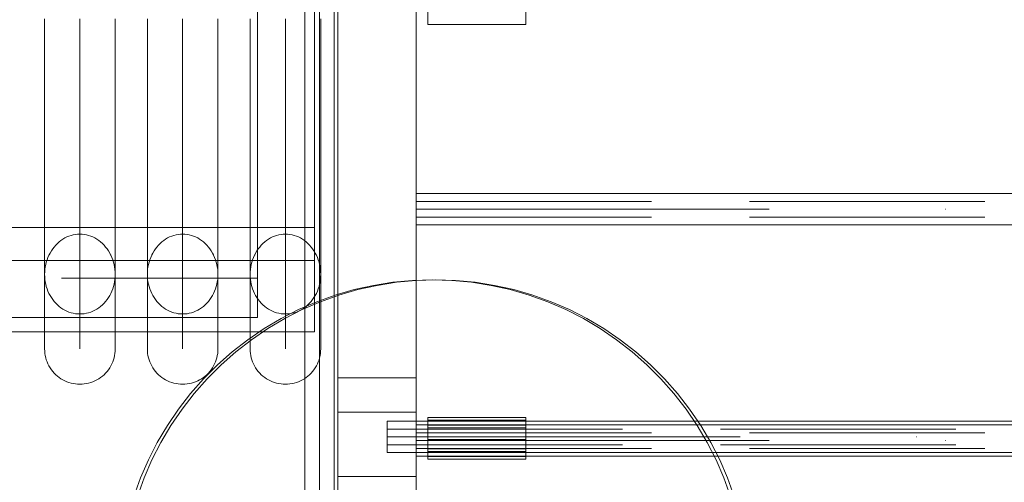
# Model space of a CAD drawing. Units: millimetres. Extents: x 28634 to 38918, y -19471 to -14785.
# Drawn here: x 33689 to 34191, y -17865 to -17629 of the extents above; entities that cross this region are included whole.
import ezdxf

# ---------------------------------------------------------------- set-up
doc = ezdxf.new("R2010")
doc.units = ezdxf.units.MM
doc.header["$MEASUREMENT"] = 0
for name, pattern in [('Krawędzie ukryte', [170, 120, -50]), ('Kropki i Kreski', [360, 180, -90, 0, -90]), ('Wipeout_Contour', [1000, 0, -1000])]:
    doc.linetypes.add(name, pattern=pattern)
doc.layers.add('STREFA', color=7, linetype='Continuous')
doc.layers.add('STREFA_Nr_pióra__7', color=7, linetype='Continuous', lineweight=18)
doc.layers.add('ZESTAW_Nr_pióra__7', color=7, linetype='Continuous', lineweight=18)
doc.styles.add('GENERATED_STYLE_1', font='txt')
doc.dimstyles.new('GENERATED_STYLE__2', dxfattribs={"dimtxt": 150, "dimasz": 114, "dimexe": 0.18, "dimexo": 0, "dimgap": 0.09, "dimtad": 1, "dimdec": 0, "dimlfac": 0.1, "dimzin": 0, "dimdsep": 46, "dimtxsty": 'GENERATED_STYLE_1', "dimblk": 'ARROWHEAD_5', "dimblk1": 'ARROWHEAD_5', "dimblk2": 'ARROWHEAD_5', "dimcen": 0.09, "dimclrd": 7, "dimclre": 7, "dimclrt": 7, "dimazin": 0, "dimtfac": 1, "dimtdec": 4, "dimtmove": 0, "dimatfit": 3, "dimfxl": 0, "dimtolj": 1, "dimtzin": 0, "dimarcsym": 0})

# ---------------------------------------------------------------- blocks, each defined once
blk = doc.blocks.new('*D3')
at = {"layer": 'STREFA_Nr_pióra__7', "linetype": 'Continuous'}
for points in [[(38805.46, -15468.94), (38774.41, -15584.82), (38836.51, -15584.82)], [(38805.46, -19471.47), (38836.51, -19355.59), (38774.41, -19355.59)]]:
    blk.add_hatch(color=256, dxfattribs=at).paths.add_polyline_path(points)
for p, q in [((38917.96, -15468.94), (38692.96, -15468.94)), ((38805.46, -15468.94), (38774.41, -15584.82)), ((38805.46, -15468.94), (38836.51, -15584.82)), ((38836.51, -15584.82), (38774.41, -15584.82)), ((38805.46, -19355.59), (38805.46, -15584.82)), ((38805.46, -19471.47), (38774.41, -19355.59)), ((38774.41, -19355.59), (38836.51, -19355.59)), ((38805.46, -19471.47), (38836.51, -19355.59)), ((38917.96, -19471.47), (38692.96, -19471.47))]:
    blk.add_line(p, q, dxfattribs=at)
at = {"color": 254, "linetype": 'Wipeout_Contour', "lineweight": 0, "ltscale": 169845.393642}
blk.add_wipeout([(38796.47, -17661.95), (38796.47, -17278.46), (38604.46, -17278.46), (38604.46, -17661.95)], dxfattribs=at).dxf.layer = 'STREFA'
at = {"layer": 'STREFA_Nr_pióra__7', "insert": (38775.46, -17640.95), "char_height": 150, "attachment_point": 7, "rotation": 90, "style": 'GENERATED_STYLE_1'}
blk.add_mtext('\\A1;{\\fArial|b0|i0|c238|p38;400}', dxfattribs=at)
blk = doc.blocks.new('ARROWHEAD_5')
at = {"color": 0, "linetype": 'Continuous', "lineweight": 0}
blk.add_line((0, 0), (-1, 0), dxfattribs=at)
blk.add_solid([(-1, 0.2679), (0, 0), (-1, -0.2679), (-1, 0.2679)], dxfattribs=at)

msp = doc.modelspace()

# ---------------------------------------------------------------- linework, layer by layer
at = {"layer": 'ZESTAW_Nr_pióra__7', "linetype": 'Continuous'}
for p, q in [((33851.27, -17078.94), (33851.27, -17828.94)), ((33891.27, -17828.94), (33891.27, -17078.94)), ((33851.27, -17111.74), (33851.27, -17861.74)), ((33891.27, -17861.74), (33891.27, -17111.74)), ((33810.34, -17780.72), (33810.34, -17180.72)), ((33897.19, -17631.29), (33897.19, -17611.29)), ((33947.19, -17611.29), (33947.19, -17631.29)), ((33947.19, -17631.29), (33897.19, -17631.29)), ((33891.27, -17733.53), (33891.27, -17717.53)), ((33891.27, -17717.53), (35561.27, -17717.53)), ((33839.35, -17734.76), (32863.48, -17734.76)), ((33839.35, -17734.76), (33839.35, -17751.58)), ((35561.27, -17733.53), (33891.27, -17733.53)), ((33839.35, -17751.58), (32863.48, -17751.58)), ((33869.45, -17764.31), (33859.64, -17766.5)), ((33861.48, -17766.5), (33871.29, -17764.31)), ((33879.38, -17762.73), (33869.45, -17764.31)), ((33871.29, -17764.31), (33881.21, -17762.73)), ((33889.38, -17761.79), (33879.38, -17762.73)), ((33881.21, -17762.73), (33891.22, -17761.79)), ((33899.43, -17761.47), (33889.38, -17761.79)), ((33891.22, -17761.79), (33901.27, -17761.47)), ((33909.47, -17761.79), (33899.43, -17761.47)), ((33901.27, -17761.47), (33911.31, -17761.79)), ((33919.48, -17762.73), (33909.47, -17761.79)), ((33911.31, -17761.79), (33921.32, -17762.73)), ((33929.41, -17764.31), (33919.48, -17762.73)), ((33921.32, -17762.73), (33931.25, -17764.31)), ((33939.22, -17766.5), (33929.41, -17764.31)), ((33931.25, -17764.31), (33941.06, -17766.5)), ((33849.99, -17769.3), (33840.53, -17772.71)), ((33842.37, -17772.71), (33851.83, -17769.3)), ((33859.64, -17766.5), (33849.99, -17769.3)), ((33851.83, -17769.3), (33861.48, -17766.5)), ((33948.87, -17769.3), (33939.22, -17766.5)), ((33941.06, -17766.5), (33950.71, -17769.3)), ((33958.33, -17772.71), (33948.87, -17769.3)), ((33950.71, -17769.3), (33960.17, -17772.71)), ((33840.53, -17772.71), (33831.3, -17776.7)), ((33833.14, -17776.7), (33842.37, -17772.71)), ((33967.55, -17776.7), (33958.33, -17772.71)), ((33960.17, -17772.71), (33969.39, -17776.7)), ((32860.34, -17780.72), (33810.34, -17780.72)), ((33822.35, -17781.26), (33813.7, -17786.38)), ((33815.54, -17786.38), (33824.19, -17781.26)), ((33831.3, -17776.7), (33822.35, -17781.26)), ((33824.19, -17781.26), (33833.14, -17776.7)), ((33976.51, -17781.26), (33967.55, -17776.7)), ((33969.39, -17776.7), (33978.35, -17781.26)), ((33985.16, -17786.38), (33976.51, -17781.26)), ((33978.35, -17781.26), (33987, -17786.38)), ((33813.7, -17786.38), (33805.38, -17792.03)), ((33807.22, -17792.03), (33815.54, -17786.38)), ((33993.47, -17792.03), (33985.16, -17786.38)), ((33987, -17786.38), (33995.31, -17792.03)), ((33805.38, -17792.03), (33797.44, -17798.19)), ((33799.28, -17798.19), (33807.22, -17792.03)), ((34001.42, -17798.19), (33993.47, -17792.03)), ((33995.31, -17792.03), (34003.26, -17798.19)), ((33797.44, -17798.19), (33789.9, -17804.84)), ((33791.74, -17804.84), (33799.28, -17798.19)), ((34008.96, -17804.84), (34001.42, -17798.19)), ((34003.26, -17798.19), (34010.8, -17804.84)), ((33789.9, -17804.84), (33782.79, -17811.94)), ((33784.63, -17811.94), (33791.74, -17804.84)), ((34016.06, -17811.94), (34008.96, -17804.84)), ((34010.8, -17804.84), (34017.9, -17811.94)), ((33891.27, -17811.47), (33851.27, -17811.47)), ((33851.27, -17811.47), (33851.27, -17871.47)), ((33891.27, -17871.47), (33891.27, -17811.47)), ((33782.79, -17811.94), (33776.15, -17819.48)), ((33777.99, -17819.48), (33784.63, -17811.94)), ((34022.71, -17819.48), (34016.06, -17811.94)), ((34017.9, -17811.94), (34024.55, -17819.48)), ((33776.15, -17819.48), (33769.99, -17827.43)), ((33771.83, -17827.43), (33777.99, -17819.48)), ((34028.87, -17827.43), (34022.71, -17819.48)), ((34024.55, -17819.48), (34030.71, -17827.43)), ((33769.99, -17827.43), (33764.34, -17835.74)), ((33766.18, -17835.74), (33771.83, -17827.43)), ((33851.27, -17828.94), (33891.27, -17828.94)), ((33897.19, -17851.65), (33897.19, -17831.65)), ((33897.19, -17831.65), (33947.19, -17831.65)), ((33947.19, -17831.65), (33947.19, -17851.65)), ((34034.52, -17835.74), (34028.87, -17827.43)), ((34030.71, -17827.43), (34036.36, -17835.74)), ((33764.34, -17835.74), (33759.22, -17844.39)), ((33761.06, -17844.39), (33766.18, -17835.74)), ((33876.41, -17833.65), (33876.41, -17849.65)), ((35576.41, -17833.65), (33876.41, -17833.65)), ((33891.27, -17835.46), (33891.27, -17851.46)), ((35561.27, -17835.46), (33891.27, -17835.46)), ((33897.19, -17853), (33897.19, -17833)), ((33897.19, -17833), (33947.19, -17833)), ((33947.19, -17833), (33947.19, -17853)), ((34039.64, -17844.39), (34034.52, -17835.74)), ((34036.36, -17835.74), (34041.48, -17844.39)), ((33759.22, -17844.39), (33754.66, -17853.35)), ((33756.5, -17853.35), (33761.06, -17844.39)), ((34044.2, -17853.35), (34039.64, -17844.39)), ((34041.48, -17844.39), (34046.04, -17853.35)), ((33876.41, -17849.65), (35576.41, -17849.65)), ((33891.27, -17851.46), (35561.27, -17851.46)), ((33947.19, -17851.65), (33897.19, -17851.65)), ((33754.66, -17853.35), (33750.66, -17862.57)), ((33752.5, -17862.57), (33756.5, -17853.35)), ((33947.19, -17853), (33897.19, -17853)), ((34048.19, -17862.57), (34044.2, -17853.35)), ((34046.04, -17853.35), (34050.03, -17862.57)), ((33851.27, -17861.74), (33891.27, -17861.74)), ((33750.66, -17862.57), (33747.26, -17872.03)), ((33749.1, -17872.03), (33752.5, -17862.57)), ((34051.6, -17872.03), (34048.19, -17862.57)), ((34050.03, -17862.57), (34053.44, -17872.03))]:
    msp.add_line(p, q, dxfattribs=at)
at = {"layer": 'ZESTAW_Nr_pióra__7', "linetype": 'Krawędzie ukryte'}
for p, q in [((33891.27, -17721.53), (35561.27, -17721.53)), ((33891.27, -17729.53), (35561.27, -17729.53)), ((32860.34, -17760.72), (33810.34, -17760.72)), ((33947.19, -17835.65), (33897.19, -17835.65)), ((33876.41, -17837.65), (35576.41, -17837.65)), ((33891.27, -17839.46), (35561.27, -17839.46)), ((33947.19, -17837), (33897.19, -17837)), ((33876.41, -17845.65), (35576.41, -17845.65)), ((33891.27, -17847.46), (35561.27, -17847.46)), ((33947.19, -17847.65), (33897.19, -17847.65)), ((33947.19, -17849), (33897.19, -17849))]:
    msp.add_line(p, q, dxfattribs=at)
at = {"layer": 'ZESTAW_Nr_pióra__7', "linetype": 'Kropki i Kreski'}
for p, q in [((33891.27, -17725.53), (35561.27, -17725.53)), ((33876.41, -17841.65), (35576.41, -17841.65)), ((33947.19, -17841.65), (33897.19, -17841.65)), ((33891.27, -17843.46), (35561.27, -17843.46)), ((33947.19, -17843), (33897.19, -17843))]:
    msp.add_line(p, q, dxfattribs=at)
at = {"layer": 'ZESTAW_Nr_pióra__7', "linetype": 'Continuous', "flags": 128}
for points in [[(33834.43, -17605.1), (33834.43, -17671.32), (33834.43, -17733.44), (33834.43, -17790.2), (33834.43, -17815.27), (33834.43, -17846.27), (33834.43, -17887.83), (33834.43, -17920.92), (33834.43, -17944.86), (33834.43, -17959.16), (33834.43, -17963.53), (33834.9, -17966.79), (33836.31, -17969.13)], [(33849.43, -17605.1), (33849.43, -17671.32), (33849.43, -17733.44), (33849.43, -17790.2), (33849.43, -17815.27), (33849.43, -17846.27), (33849.43, -17887.83), (33849.43, -17920.92), (33849.43, -17944.86), (33849.43, -17959.16), (33849.43, -17963.53), (33848.95, -17966.79), (33847.55, -17969.13)], [(33841.9, -17971.02), (33841.9, -17966.58), (33841.9, -17952.07), (33841.9, -17927.77), (33841.9, -17894.17), (33841.9, -17851.97), (33841.9, -17820.55), (33841.9, -17795.05), (33841.9, -17737.43), (33841.9, -17674.37), (33841.9, -17607.15)], [(33841.96, -17971.02), (33841.96, -17966.58), (33841.96, -17952.07), (33841.96, -17927.77), (33841.96, -17894.17), (33841.96, -17851.97), (33841.96, -17820.55), (33841.96, -17795.05), (33841.96, -17737.43), (33841.96, -17674.37), (33841.96, -17607.15)], [(33839.35, -17787.94), (33839.35, -17787.29), (33839.35, -17785.35), (33839.35, -17782.13), (33839.35, -17777.63), (33839.35, -17771.89), (33839.35, -17764.91), (33839.35, -17756.72), (33839.35, -17747.37), (33839.35, -17736.88), (33839.35, -17725.3), (33839.35, -17712.67), (33839.35, -17699.04), (33839.35, -17684.47), (33839.35, -17669.01), (33839.35, -17652.73), (33839.35, -17635.69), (33839.35, -17617.95)], [(33701.73, -17758.72), (33701.73, -17756.56), (33701.73, -17746.16), (33701.73, -17734.69), (33701.73, -17722.17), (33701.73, -17708.67), (33701.73, -17694.23), (33701.73, -17678.92), (33701.73, -17662.79), (33701.73, -17645.9), (33701.73, -17628.33)], [(33701.73, -17628.33), (33701.73, -17645.9), (33701.73, -17662.79), (33701.73, -17678.92), (33701.73, -17694.23), (33701.73, -17708.67), (33701.73, -17722.17), (33701.73, -17734.69), (33701.73, -17746.16), (33701.73, -17756.56), (33701.73, -17765.83), (33701.73, -17773.93), (33701.73, -17780.85), (33701.73, -17786.55), (33701.73, -17791), (33701.73, -17794.19), (33701.73, -17796.12), (33701.73, -17796.76), (33701.77, -17797.89), (33701.87, -17799.01), (33702.05, -17800.13), (33702.3, -17801.23), (33702.61, -17802.32), (33703, -17803.38), (33703.45, -17804.42), (33703.96, -17805.43), (33704.53, -17806.4), (33705.17, -17807.34), (33705.86, -17808.23), (33706.61, -17809.08), (33707.41, -17809.88), (33708.26, -17810.63), (33709.15, -17811.32), (33710.09, -17811.95), (33711.06, -17812.53), (33712.07, -17813.04), (33713.11, -17813.49), (33714.17, -17813.88), (33715.26, -17814.19), (33716.36, -17814.44), (33717.48, -17814.62), (33718.6, -17814.72), (33719.73, -17814.76), (33720.86, -17814.72), (33721.99, -17814.62), (33723.11, -17814.44), (33724.21, -17814.19), (33725.29, -17813.88), (33726.36, -17813.49), (33727.4, -17813.04), (33728.4, -17812.53), (33729.38, -17811.95), (33730.31, -17811.32), (33731.21, -17810.63), (33732.05, -17809.88), (33732.85, -17809.08), (33733.6, -17808.23), (33734.29, -17807.34), (33734.93, -17806.4), (33735.51, -17805.43), (33736.02, -17804.42), (33736.47, -17803.38), (33736.85, -17802.32), (33737.17, -17801.23), (33737.41, -17800.13), (33737.59, -17799.01), (33737.7, -17797.89), (33737.73, -17796.76), (33737.73, -17796.12), (33737.73, -17794.19), (33737.73, -17791), (33737.73, -17786.55), (33737.73, -17780.85), (33737.73, -17773.93), (33737.73, -17765.83), (33737.73, -17756.56), (33737.73, -17746.16), (33737.73, -17734.69), (33737.73, -17722.17), (33737.73, -17708.67), (33737.73, -17694.23), (33737.73, -17678.92), (33737.73, -17662.79), (33737.73, -17645.9), (33737.73, -17628.33)], [(33719.73, -17758.72), (33719.73, -17756.56), (33719.73, -17746.16), (33719.73, -17734.69), (33719.73, -17722.17), (33719.73, -17708.67), (33719.73, -17694.23), (33719.73, -17678.92), (33719.73, -17662.79), (33719.73, -17645.9), (33719.73, -17628.33)], [(33719.73, -17628.33), (33719.73, -17645.9), (33719.73, -17662.79), (33719.73, -17678.92), (33719.73, -17694.23), (33719.73, -17708.67), (33719.73, -17722.17), (33719.73, -17734.69), (33719.73, -17746.16), (33719.73, -17756.56), (33719.73, -17765.83), (33719.73, -17773.93), (33719.73, -17780.85), (33719.73, -17786.55), (33719.73, -17791), (33719.73, -17794.19), (33719.73, -17796.12), (33719.73, -17796.76)], [(33737.73, -17758.72), (33737.73, -17756.56), (33737.73, -17746.16), (33737.73, -17734.69), (33737.73, -17722.17), (33737.73, -17708.67), (33737.73, -17694.23), (33737.73, -17678.92), (33737.73, -17662.79), (33737.73, -17645.9), (33737.73, -17628.33)], [(33754.15, -17758.72), (33754.15, -17756.56), (33754.15, -17746.16), (33754.15, -17734.69), (33754.15, -17722.17), (33754.15, -17708.67), (33754.15, -17694.23), (33754.15, -17678.92), (33754.15, -17662.79), (33754.15, -17645.9), (33754.15, -17628.33)], [(33754.15, -17628.33), (33754.15, -17645.9), (33754.15, -17662.79), (33754.15, -17678.92), (33754.15, -17694.23), (33754.15, -17708.67), (33754.15, -17722.17), (33754.15, -17734.69), (33754.15, -17746.16), (33754.15, -17756.56), (33754.15, -17765.83), (33754.15, -17773.93), (33754.15, -17780.85), (33754.15, -17786.55), (33754.15, -17791), (33754.15, -17794.19), (33754.15, -17796.12), (33754.15, -17796.76), (33754.19, -17797.89), (33754.29, -17799.01), (33754.47, -17800.13), (33754.72, -17801.23), (33755.03, -17802.32), (33755.41, -17803.38), (33755.86, -17804.42), (33756.38, -17805.43), (33756.95, -17806.4), (33757.59, -17807.34), (33758.28, -17808.23), (33759.03, -17809.08), (33759.83, -17809.88), (33760.68, -17810.63), (33761.57, -17811.32), (33762.51, -17811.95), (33763.48, -17812.53), (33764.49, -17813.04), (33765.52, -17813.49), (33766.59, -17813.88), (33767.67, -17814.19), (33768.78, -17814.44), (33769.89, -17814.62), (33771.02, -17814.72), (33772.15, -17814.76), (33773.28, -17814.72), (33774.41, -17814.62), (33775.52, -17814.44), (33776.63, -17814.19), (33777.71, -17813.88), (33778.78, -17813.49), (33779.81, -17813.04), (33780.82, -17812.53), (33781.8, -17811.95), (33782.73, -17811.32), (33783.62, -17810.63), (33784.47, -17809.88), (33785.27, -17809.08), (33786.02, -17808.23), (33786.71, -17807.34), (33787.35, -17806.4), (33787.92, -17805.43), (33788.44, -17804.42), (33788.89, -17803.38), (33789.27, -17802.32), (33789.58, -17801.23), (33789.83, -17800.13), (33790.01, -17799.01), (33790.11, -17797.89), (33790.15, -17796.76), (33790.15, -17796.12), (33790.15, -17794.19), (33790.15, -17791), (33790.15, -17786.55), (33790.15, -17780.85), (33790.15, -17773.93), (33790.15, -17765.83), (33790.15, -17756.56), (33790.15, -17746.16), (33790.15, -17734.69), (33790.15, -17722.17), (33790.15, -17708.67), (33790.15, -17694.23), (33790.15, -17678.92), (33790.15, -17662.79), (33790.15, -17645.9), (33790.15, -17628.33)], [(33772.15, -17758.72), (33772.15, -17756.56), (33772.15, -17746.16), (33772.15, -17734.69), (33772.15, -17722.17), (33772.15, -17708.67), (33772.15, -17694.23), (33772.15, -17678.92), (33772.15, -17662.79), (33772.15, -17645.9), (33772.15, -17628.33)], [(33772.15, -17628.33), (33772.15, -17645.9), (33772.15, -17662.79), (33772.15, -17678.92), (33772.15, -17694.23), (33772.15, -17708.67), (33772.15, -17722.17), (33772.15, -17734.69), (33772.15, -17746.16), (33772.15, -17756.56), (33772.15, -17765.83), (33772.15, -17773.93), (33772.15, -17780.85), (33772.15, -17786.55), (33772.15, -17791), (33772.15, -17794.19), (33772.15, -17796.12), (33772.15, -17796.76)], [(33790.15, -17758.72), (33790.15, -17756.56), (33790.15, -17746.16), (33790.15, -17734.69), (33790.15, -17722.17), (33790.15, -17708.67), (33790.15, -17694.23), (33790.15, -17678.92), (33790.15, -17662.79), (33790.15, -17645.9), (33790.15, -17628.33)], [(33806.57, -17758.72), (33806.57, -17756.56), (33806.57, -17746.16), (33806.57, -17734.69), (33806.57, -17722.17), (33806.57, -17708.67), (33806.57, -17694.23), (33806.57, -17678.92), (33806.57, -17662.79), (33806.57, -17645.9), (33806.57, -17628.33)], [(33806.57, -17628.33), (33806.57, -17645.9), (33806.57, -17662.79), (33806.57, -17678.92), (33806.57, -17694.23), (33806.57, -17708.67), (33806.57, -17722.17), (33806.57, -17734.69), (33806.57, -17746.16), (33806.57, -17756.56), (33806.57, -17765.83), (33806.57, -17773.93), (33806.57, -17780.85), (33806.57, -17786.55), (33806.57, -17791), (33806.57, -17794.19), (33806.57, -17796.12), (33806.57, -17796.76), (33806.6, -17797.89), (33806.71, -17799.01), (33806.89, -17800.13), (33807.13, -17801.23), (33807.45, -17802.32), (33807.83, -17803.38), (33808.28, -17804.42), (33808.79, -17805.43), (33809.37, -17806.4), (33810.01, -17807.34), (33810.7, -17808.23), (33811.45, -17809.08), (33812.25, -17809.88), (33813.09, -17810.63), (33813.99, -17811.32), (33814.92, -17811.95), (33815.9, -17812.53), (33816.9, -17813.04), (33817.94, -17813.49), (33819.01, -17813.88), (33820.09, -17814.19), (33821.2, -17814.44), (33822.31, -17814.62), (33823.44, -17814.72), (33824.57, -17814.76), (33825.7, -17814.72), (33826.82, -17814.62), (33827.94, -17814.44), (33829.04, -17814.19), (33830.13, -17813.88), (33831.19, -17813.49), (33832.23, -17813.04), (33833.24, -17812.53), (33834.21, -17811.95), (33835.15, -17811.32), (33836.04, -17810.63), (33836.89, -17809.88), (33837.69, -17809.08), (33838.44, -17808.23), (33839.13, -17807.34), (33839.77, -17806.4), (33840.34, -17805.43), (33840.86, -17804.42), (33841.3, -17803.38), (33841.69, -17802.32), (33842, -17801.23), (33842.25, -17800.13), (33842.43, -17799.01), (33842.53, -17797.89), (33842.57, -17796.76), (33842.57, -17796.12), (33842.57, -17794.19), (33842.57, -17791), (33842.57, -17786.55), (33842.57, -17780.85), (33842.57, -17773.93), (33842.57, -17765.83), (33842.57, -17756.56), (33842.57, -17746.16), (33842.57, -17734.69), (33842.57, -17722.17), (33842.57, -17708.67), (33842.57, -17694.23), (33842.57, -17678.92), (33842.57, -17662.79), (33842.57, -17645.9), (33842.57, -17628.33)], [(33824.57, -17758.72), (33824.57, -17756.56), (33824.57, -17746.16), (33824.57, -17734.69), (33824.57, -17722.17), (33824.57, -17708.67), (33824.57, -17694.23), (33824.57, -17678.92), (33824.57, -17662.79), (33824.57, -17645.9), (33824.57, -17628.33)], [(33824.57, -17628.33), (33824.57, -17645.9), (33824.57, -17662.79), (33824.57, -17678.92), (33824.57, -17694.23), (33824.57, -17708.67), (33824.57, -17722.17), (33824.57, -17734.69), (33824.57, -17746.16), (33824.57, -17756.56), (33824.57, -17765.83), (33824.57, -17773.93), (33824.57, -17780.85), (33824.57, -17786.55), (33824.57, -17791), (33824.57, -17794.19), (33824.57, -17796.12), (33824.57, -17796.76)], [(33839.35, -17734.76), (33839.35, -17734.22), (33839.35, -17724.21), (33839.35, -17713.16), (33839.35, -17701.11), (33839.35, -17688.11), (33839.35, -17674.2), (33839.35, -17659.45), (33839.35, -17643.92), (33839.35, -17627.65)], [(33842.57, -17758.72), (33842.57, -17756.56), (33842.57, -17746.16), (33842.57, -17734.69), (33842.57, -17722.17), (33842.57, -17708.67), (33842.57, -17694.23), (33842.57, -17678.92), (33842.57, -17662.79), (33842.57, -17645.9), (33842.57, -17628.33)], [(32863.48, -17787.94), (33839.35, -17787.94)]]:
    msp.add_lwpolyline(points, dxfattribs=at)
for points in [[(33701.77, -17759.99), (33701.87, -17761.25), (33702.05, -17762.51), (33702.3, -17763.74), (33702.61, -17764.96), (33703, -17766.16), (33703.45, -17767.32), (33703.96, -17768.45), (33704.53, -17769.54), (33705.17, -17770.59), (33705.86, -17771.59), (33706.61, -17772.54), (33707.41, -17773.44), (33708.26, -17774.28), (33709.15, -17775.06), (33710.09, -17775.77), (33711.06, -17776.42), (33712.07, -17776.99), (33713.11, -17777.5), (33714.17, -17777.93), (33715.26, -17778.28), (33716.36, -17778.56), (33717.48, -17778.76), (33718.6, -17778.87), (33719.73, -17778.91), (33720.86, -17778.87), (33721.99, -17778.76), (33723.11, -17778.56), (33724.21, -17778.28), (33725.29, -17777.93), (33726.36, -17777.5), (33727.4, -17776.99), (33728.4, -17776.42), (33729.38, -17775.77), (33730.31, -17775.06), (33731.21, -17774.28), (33732.05, -17773.44), (33732.85, -17772.54), (33733.6, -17771.59), (33734.29, -17770.59), (33734.93, -17769.54), (33735.51, -17768.45), (33736.02, -17767.32), (33736.47, -17766.16), (33736.85, -17764.96), (33737.17, -17763.74), (33737.41, -17762.51), (33737.59, -17761.25), (33737.7, -17759.99), (33737.73, -17758.72), (33737.7, -17757.45), (33737.59, -17756.19), (33737.41, -17754.94), (33737.17, -17753.7), (33736.85, -17752.48), (33736.47, -17751.29), (33736.02, -17750.13), (33735.51, -17749), (33735.42, -17748.82), (33734.93, -17747.87), (33734.29, -17746.78), (33733.6, -17745.75), (33732.85, -17744.76), (33732.05, -17743.83), (33731.21, -17742.97), (33730.31, -17742.16), (33729.38, -17741.42), (33728.4, -17740.75), (33727.4, -17740.16), (33726.36, -17739.64), (33725.29, -17739.19), (33724.21, -17738.83), (33723.11, -17738.54), (33721.99, -17738.33), (33720.86, -17738.21), (33719.73, -17738.17), (33718.6, -17738.21), (33717.48, -17738.33), (33716.36, -17738.54), (33715.26, -17738.83), (33714.17, -17739.19), (33713.11, -17739.64), (33712.07, -17740.16), (33711.06, -17740.75), (33710.09, -17741.42), (33709.15, -17742.16), (33708.26, -17742.97), (33707.41, -17743.83), (33706.61, -17744.76), (33705.86, -17745.75), (33705.17, -17746.78), (33704.53, -17747.87), (33704.05, -17748.82), (33703.96, -17749), (33703.45, -17750.13), (33703, -17751.29), (33702.61, -17752.48), (33702.3, -17753.7), (33702.05, -17754.94), (33701.87, -17756.19), (33701.77, -17757.45), (33701.73, -17758.72)], [(33754.19, -17759.99), (33754.29, -17761.25), (33754.47, -17762.51), (33754.72, -17763.74), (33755.03, -17764.96), (33755.41, -17766.16), (33755.86, -17767.32), (33756.38, -17768.45), (33756.95, -17769.54), (33757.59, -17770.59), (33758.28, -17771.59), (33759.03, -17772.54), (33759.83, -17773.44), (33760.68, -17774.28), (33761.57, -17775.06), (33762.51, -17775.77), (33763.48, -17776.42), (33764.49, -17776.99), (33765.52, -17777.5), (33766.59, -17777.93), (33767.67, -17778.28), (33768.78, -17778.56), (33769.89, -17778.76), (33771.02, -17778.87), (33772.15, -17778.91), (33773.28, -17778.87), (33774.41, -17778.76), (33775.52, -17778.56), (33776.63, -17778.28), (33777.71, -17777.93), (33778.78, -17777.5), (33779.81, -17776.99), (33780.82, -17776.42), (33781.8, -17775.77), (33782.73, -17775.06), (33783.62, -17774.28), (33784.47, -17773.44), (33785.27, -17772.54), (33786.02, -17771.59), (33786.71, -17770.59), (33787.35, -17769.54), (33787.92, -17768.45), (33788.44, -17767.32), (33788.89, -17766.16), (33789.27, -17764.96), (33789.58, -17763.74), (33789.83, -17762.51), (33790.01, -17761.25), (33790.11, -17759.99), (33790.15, -17758.72), (33790.11, -17757.45), (33790.01, -17756.19), (33789.83, -17754.94), (33789.58, -17753.7), (33789.27, -17752.48), (33788.89, -17751.29), (33788.44, -17750.13), (33787.92, -17749), (33787.83, -17748.82), (33787.35, -17747.87), (33786.71, -17746.78), (33786.02, -17745.75), (33785.27, -17744.76), (33784.47, -17743.83), (33783.62, -17742.97), (33782.73, -17742.16), (33781.8, -17741.42), (33780.82, -17740.75), (33779.81, -17740.16), (33778.78, -17739.64), (33777.71, -17739.19), (33776.63, -17738.83), (33775.52, -17738.54), (33774.41, -17738.33), (33773.28, -17738.21), (33772.15, -17738.17), (33771.02, -17738.21), (33769.89, -17738.33), (33768.78, -17738.54), (33767.67, -17738.83), (33766.59, -17739.19), (33765.52, -17739.64), (33764.49, -17740.16), (33763.48, -17740.75), (33762.51, -17741.42), (33761.57, -17742.16), (33760.68, -17742.97), (33759.83, -17743.83), (33759.03, -17744.76), (33758.28, -17745.75), (33757.59, -17746.78), (33756.95, -17747.87), (33756.47, -17748.82), (33756.38, -17749), (33755.86, -17750.13), (33755.41, -17751.29), (33755.03, -17752.48), (33754.72, -17753.7), (33754.47, -17754.94), (33754.29, -17756.19), (33754.19, -17757.45), (33754.15, -17758.72)], [(33806.6, -17759.99), (33806.71, -17761.25), (33806.89, -17762.51), (33807.13, -17763.74), (33807.45, -17764.96), (33807.83, -17766.16), (33808.28, -17767.32), (33808.79, -17768.45), (33809.37, -17769.54), (33810.01, -17770.59), (33810.7, -17771.59), (33811.45, -17772.54), (33812.25, -17773.44), (33813.09, -17774.28), (33813.99, -17775.06), (33814.92, -17775.77), (33815.9, -17776.42), (33816.9, -17776.99), (33817.94, -17777.5), (33819.01, -17777.93), (33820.09, -17778.28), (33821.2, -17778.56), (33822.31, -17778.76), (33823.44, -17778.87), (33824.57, -17778.91), (33825.7, -17778.87), (33826.82, -17778.76), (33827.94, -17778.56), (33829.04, -17778.28), (33830.13, -17777.93), (33831.19, -17777.5), (33832.23, -17776.99), (33833.24, -17776.42), (33834.21, -17775.77), (33835.15, -17775.06), (33836.04, -17774.28), (33836.89, -17773.44), (33837.69, -17772.54), (33838.44, -17771.59), (33839.13, -17770.59), (33839.77, -17769.54), (33840.34, -17768.45), (33840.86, -17767.32), (33841.3, -17766.16), (33841.69, -17764.96), (33842, -17763.74), (33842.25, -17762.51), (33842.43, -17761.25), (33842.53, -17759.99), (33842.57, -17758.72), (33842.53, -17757.45), (33842.43, -17756.19), (33842.25, -17754.94), (33842, -17753.7), (33841.69, -17752.48), (33841.3, -17751.29), (33840.86, -17750.13), (33840.34, -17749), (33840.25, -17748.82), (33839.77, -17747.87), (33839.13, -17746.78), (33838.44, -17745.75), (33837.69, -17744.76), (33836.89, -17743.83), (33836.04, -17742.97), (33835.15, -17742.16), (33834.21, -17741.42), (33833.24, -17740.75), (33832.23, -17740.16), (33831.19, -17739.64), (33830.13, -17739.19), (33829.04, -17738.83), (33827.94, -17738.54), (33826.82, -17738.33), (33825.7, -17738.21), (33824.57, -17738.17), (33823.44, -17738.21), (33822.31, -17738.33), (33821.2, -17738.54), (33820.09, -17738.83), (33819.01, -17739.19), (33817.94, -17739.64), (33816.9, -17740.16), (33815.9, -17740.75), (33814.92, -17741.42), (33813.99, -17742.16), (33813.09, -17742.97), (33812.25, -17743.83), (33811.45, -17744.76), (33810.7, -17745.75), (33810.01, -17746.78), (33809.37, -17747.87), (33808.89, -17748.82), (33808.79, -17749), (33808.28, -17750.13), (33807.83, -17751.29), (33807.45, -17752.48), (33807.13, -17753.7), (33806.89, -17754.94), (33806.71, -17756.19), (33806.6, -17757.45), (33806.57, -17758.72)]]:
    msp.add_lwpolyline(points, close=True, dxfattribs=at)

# ---------------------------------------------------------------- next in the draw order: dimensions: what is measured, and where the dimension line sits
at = {"layer": 'STREFA', "linetype": 'Continuous'}
dim = msp.add_linear_dim(base=(38805.46, -15468.94), p1=(33708.29, -19471.47), p2=(33692.75, -15468.94), angle=90, dimstyle='GENERATED_STYLE__2', dxfattribs=at)
dim.commit()
dim.dimension.update_dxf_attribs({"geometry": '*D3', "text_midpoint": (38700.46, -17470.21), "dimtype": 160, "text_rotation": 90})

doc.saveas('drawing.dxf')
